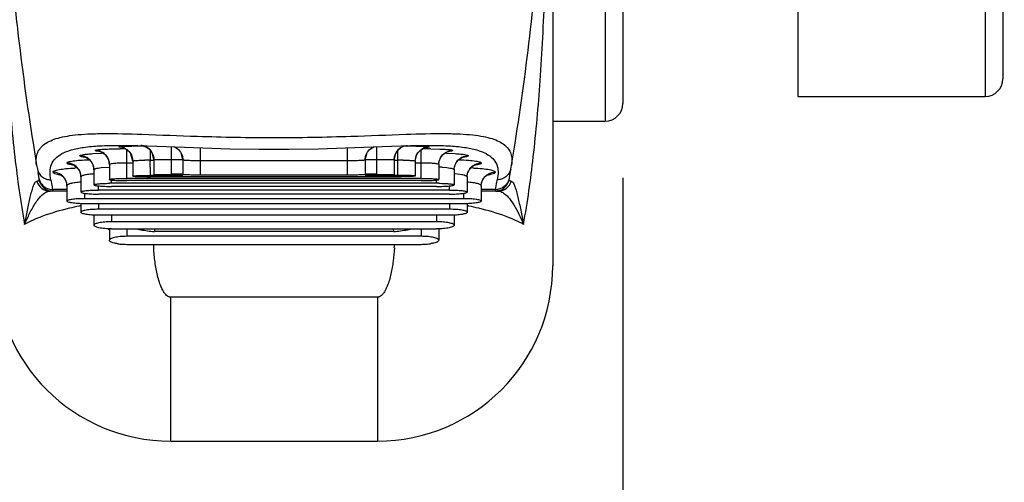
# Model space of a CAD drawing. Units: inches. Extents: x 0 to 16.5, y 0 to 11.7.
# Drawn here: x 14.6 to 15.5, y 7.7 to 8.1 of the extents above; entities that cross this region are included whole.
import ezdxf

# ---------------------------------------------------------------- set-up
doc = ezdxf.new("R2010")
doc.units = ezdxf.units.IN
doc.header["$LTSCALE"] = 0.909449
doc.header["$MEASUREMENT"] = 0
doc.layers.get('0').update_dxf_attribs({"linetype": 'CONTINUOUS'})
doc.styles.get("Standard").update_dxf_attribs({"font": 'txt', "width": 0.8})
doc.dimstyles.new('DIMSTYLE_3', dxfattribs={"dimtxt": 0.15625, "dimasz": 0.1875, "dimexe": 0.125, "dimexo": 0.0625, "dimgap": 0.078125, "dimtad": 0, "dimtih": 1, "dimtoh": 1, "dimdec": 1, "dimlfac": 0.666667, "dimzin": 4, "dimdsep": 46, "dimtxsty": 'STANDARD', "dimblk": 'CLOSED', "dimblk1": 'CLOSED', "dimblk2": 'CLOSED', "dimcen": 0.09, "dimadec": 1, "dimazin": 1, "dimtfac": 1, "dimtofl": 0, "dimtmove": 0, "dimatfit": 3, "dimldrblk": 'CLOSED', "dimfxl": 1, "dimtolj": 1, "dimtzin": 4, "dimarcsym": 0})

# ---------------------------------------------------------------- blocks, each defined once
blk = doc.blocks.new('_CLOSED')
at = {"color": 0, "linetype": 'BYBLOCK'}
for p, q in [((0, 0), (-1, 0.1667)), ((-1, 0.1667), (-1, -0.1667)), ((-1, -0.1667), (0, 0)), ((-1, 0), (0, 0))]:
    blk.add_line(p, q, dxfattribs=at)
blk = doc.blocks.new('*D12')
at = {"color": 2, "linetype": 'CONTINUOUS'}
for p, q in [((14.2361, 8.00567), (14.2361, 7.17592)), ((15.14384, 7.98487), (15.14384, 7.17592)), ((14.2361, 7.30092), (13.7361, 7.30092)), ((15.14384, 7.30092), (15.64384, 7.30092))]:
    blk.add_line(p, q, dxfattribs=at)
at = {"color": 2, "linetype": 'CONTINUOUS', "xscale": 0.1875, "yscale": 0.1875, "zscale": 0.1875}
blk.add_blockref('_CLOSED', (14.2361, 7.30092), dxfattribs=at)
at = {"color": 2, "linetype": 'CONTINUOUS', "xscale": 0.1875, "yscale": 0.1875, "zscale": 0.1875, "rotation": 180}
blk.add_blockref('_CLOSED', (15.14384, 7.30092), dxfattribs=at)
at = {"color": 2, "linetype": 'CONTINUOUS', "insert": (14.68997, 7.37905), "char_height": 0.15625, "width": 0.5, "attachment_point": 2, "line_spacing_factor": 0.9}
blk.add_mtext('15.4', dxfattribs=at)

msp = doc.modelspace()

# ---------------------------------------------------------------- linework, layer by layer
at = {"color": 7, "linetype": 'CONTINUOUS'}
for p, q in [((15.08478, 9.17531), (15.08478, 7.9105)), ((15.12907, 8.50505), (15.12907, 8.03261)), ((15.14384, 8.49029), (15.14384, 8.04737)), ((15.29147, 8.48425), (15.29147, 8.05341)), ((15.44921, 8.48425), (15.44921, 8.05341)), ((15.46397, 8.46949), (15.46397, 8.06817)), ((15.29147, 8.05341), (15.44921, 8.05341)), ((15.08478, 8.03261), (15.12907, 8.03261)), ((14.64696, 8.01414), (14.64991, 7.99548)), ((15.05016, 7.99548), (15.05309, 8.01397)), ((14.69746, 8.00515), (14.70483, 8.00545)), ((14.71103, 8.00909), (14.72039, 8.0093)), ((14.71923, 8.01073), (14.72054, 8.01101)), ((14.71937, 8.01063), (14.71923, 8.01073)), ((14.71969, 8.01055), (14.71937, 8.01063)), ((14.72184, 8.01029), (14.71969, 8.01055)), ((14.72002, 8.01215), (14.72039, 8.01215)), ((14.72038, 8.01215), (14.73517, 8.01194)), ((14.72054, 8.01101), (14.72433, 8.01124)), ((14.7232, 8.01), (14.72549, 8.00891)), ((14.72433, 8.01124), (14.73022, 8.0114)), ((14.72549, 8.00891), (14.72789, 8.00694)), ((14.72602, 7.98428), (14.72602, 8.00848)), ((14.73517, 8.01194), (14.75129, 8.01144)), ((14.74497, 8.00891), (14.74632, 8.00743)), ((14.7458, 7.99972), (14.7458, 8.008)), ((14.74876, 8.00025), (14.7472, 8.00611)), ((14.75129, 8.01144), (14.79015, 8.00994)), ((14.76352, 7.98773), (14.76352, 8.01096)), ((14.77326, 8), (14.77188, 8.00556)), ((14.78803, 7.98708), (14.78803, 8.01002)), ((14.91014, 8.00995), (14.94891, 8.01144)), ((14.91204, 7.98708), (14.91204, 8.01002)), ((14.92681, 8), (14.92844, 8.00599)), ((14.93655, 7.98773), (14.93655, 8.01096)), ((14.94891, 8.01144), (14.965, 8.01195)), ((14.95132, 8.00025), (14.95261, 8.00562)), ((14.95427, 7.98679), (14.95427, 8.00798)), ((14.95497, 8.00879), (14.95665, 8.01013)), ((14.9601, 8.01166), (14.96085, 8.01182)), ((14.965, 8.01195), (14.97969, 8.01215)), ((14.96986, 8.0114), (14.97574, 8.01124)), ((14.9699, 8.00336), (14.97142, 8.00604)), ((14.97142, 8.00604), (14.97344, 8.00811)), ((14.97405, 7.98428), (14.97405, 8.0085)), ((14.97574, 8.01124), (14.97953, 8.01101)), ((14.97734, 8.01015), (14.97799, 8.01032)), ((14.97953, 8.01042), (14.97818, 8.01029)), ((14.97953, 8.01101), (14.98, 8.01096)), ((14.98084, 8.01073), (14.97953, 8.01042)), ((14.97969, 8.01215), (14.98005, 8.01215)), ((14.98, 8.01096), (14.98084, 8.01073)), ((14.98224, 8.00926), (14.98964, 8.00907)), ((14.99523, 8.00545), (15.00261, 8.00515)), ((14.72602, 7.99753), (14.73104, 7.99753)), ((14.73104, 7.99893), (14.72948, 8.0048)), ((14.73089, 8.00083), (14.73104, 7.99893)), ((14.73104, 7.99893), (14.73104, 7.98631)), ((14.74579, 7.99972), (14.74876, 7.99972)), ((14.7458, 7.98764), (14.74579, 7.99972)), ((14.74869, 8.00153), (14.74876, 8.00025)), ((14.74876, 8.00025), (14.76351, 8.00033)), ((14.74876, 8.00025), (14.74876, 7.98764)), ((14.76351, 8.00033), (14.77326, 8.00033)), ((14.77324, 8.00079), (14.77326, 8)), ((14.77326, 8), (14.77326, 7.98739)), ((14.78802, 7.99938), (14.91204, 7.99938)), ((14.92681, 8.00033), (14.93655, 8.00033)), ((14.92681, 8), (14.92681, 7.98739)), ((14.93655, 8.00033), (14.95132, 8.00025)), ((14.95132, 8.00025), (14.95132, 7.98764)), ((14.95132, 7.99972), (14.95427, 7.99972)), ((14.96903, 7.99893), (14.97037, 8.00439)), ((14.96903, 7.99893), (14.96903, 7.98631)), ((14.96903, 7.99753), (14.97405, 7.99753)), ((14.64991, 7.99547), (14.65062, 7.99196)), ((14.65062, 7.99196), (14.65062, 7.99196)), ((14.65062, 7.99196), (14.65089, 7.9908)), ((14.65089, 7.9908), (14.65121, 7.98922)), ((14.65121, 7.98921), (14.65121, 7.98922)), ((14.65201, 7.98401), (14.65121, 7.98921)), ((14.69826, 7.99157), (14.69826, 7.97891)), ((14.70438, 7.99338), (14.71129, 7.99376)), ((14.71126, 7.99604), (14.71126, 7.9834)), ((14.98882, 7.99604), (14.98882, 7.9834)), ((14.99159, 7.99367), (14.99569, 7.99338)), ((15.00181, 7.99157), (15.00181, 7.97891)), ((15.04887, 7.98926), (15.04886, 7.9892)), ((15.04945, 7.99197), (15.05016, 7.99547)), ((15.04945, 7.99198), (15.04945, 7.99197)), ((14.65218, 7.98279), (14.65201, 7.98401)), ((14.68734, 7.98551), (14.68734, 7.97281)), ((14.71303, 7.98018), (14.71303, 7.9834)), ((14.97405, 7.98428), (14.72602, 7.98428)), ((14.97405, 7.98243), (14.72602, 7.98243)), ((14.7458, 7.98679), (14.7458, 7.98764)), ((14.77326, 7.98679), (14.7458, 7.98679)), ((14.95427, 7.98573), (14.7458, 7.98573)), ((14.74876, 7.98764), (14.76352, 7.98773)), ((14.77326, 7.98773), (14.76352, 7.98773)), ((14.91204, 7.98708), (14.78803, 7.98708)), ((14.93655, 7.98773), (14.92681, 7.98773)), ((14.95427, 7.98679), (14.92681, 7.98679)), ((14.93655, 7.98773), (14.95132, 7.98764)), ((14.98704, 7.98018), (14.98704, 7.9834)), ((15.00251, 7.9883), (15.00661, 7.9879)), ((15.01273, 7.98551), (15.01273, 7.97281)), ((14.67553, 7.9749), (14.66355, 7.9749)), ((14.66364, 7.9743), (14.66355, 7.9749)), ((14.67553, 7.97356), (14.66373, 7.97356)), ((14.67553, 7.97785), (14.67553, 7.96511)), ((14.7021, 7.97449), (14.7021, 7.97801)), ((14.99797, 7.97449), (14.7021, 7.97449)), ((14.98704, 7.98018), (14.71303, 7.98018)), ((14.98704, 7.97753), (14.71303, 7.97753)), ((14.99797, 7.97449), (14.99797, 7.97802)), ((15.02454, 7.97785), (15.02454, 7.96511)), ((15.03652, 7.9749), (15.02454, 7.9749)), ((15.03634, 7.97356), (15.02454, 7.97356)), ((15.03652, 7.9749), (15.03638, 7.97398)), ((15.03719, 7.97356), (15.03871, 7.97356)), ((15.03871, 7.97356), (15.04109, 7.97312)), ((14.69029, 7.97182), (14.69029, 7.96719)), ((15.00978, 7.96719), (14.69029, 7.96719)), ((14.99797, 7.97104), (14.7021, 7.97104)), ((15.00978, 7.97182), (15.00978, 7.96719)), ((14.68734, 7.96293), (14.68734, 7.95578)), ((15.00978, 7.96293), (14.69029, 7.96293)), ((14.7021, 7.96293), (14.7021, 7.95826)), ((14.99797, 7.95826), (14.7021, 7.95826)), ((14.99797, 7.96293), (14.99797, 7.95826)), ((15.01273, 7.96293), (15.01273, 7.95578)), ((14.69826, 7.95332), (14.69826, 7.9448)), ((14.99797, 7.95319), (14.7021, 7.95319)), ((14.71303, 7.95319), (14.71303, 7.9477)), ((14.98704, 7.9477), (14.71303, 7.9477)), ((14.98704, 7.95319), (14.98704, 7.9477)), ((15.00181, 7.95332), (15.00181, 7.9448)), ((14.71126, 7.94204), (14.71126, 7.93214)), ((14.71303, 7.94179), (14.98704, 7.94179)), ((14.72602, 7.94179), (14.72602, 7.93547)), ((14.74928, 7.94183), (14.74917, 7.93945)), ((14.95091, 7.93945), (14.74917, 7.93945)), ((14.95091, 7.93945), (14.95079, 7.94183)), ((14.97405, 7.94179), (14.97405, 7.93547)), ((14.98882, 7.94204), (14.98882, 7.93214)), ((14.97405, 7.93547), (14.72602, 7.93547)), ((14.72602, 7.92872), (14.97405, 7.92872)), ((14.93714, 7.88422), (14.76293, 7.88426)), ((14.76293, 7.76286), (14.76293, 7.88424)), ((14.93714, 7.88424), (14.93714, 7.76286)), ((14.76293, 7.76286), (14.93714, 7.76286))]:
    msp.add_line(p, q, dxfattribs=at)
for points in [[(14.70334, 8.00704), (14.70311, 8.00708), (14.70353, 8.00697), (14.70527, 8.00622), (14.70765, 8.00448)], [(14.72217, 8.01032), (14.7219, 8.01035), (14.72197, 8.01034), (14.7232, 8.01)], [(14.72789, 8.00694), (14.72979, 8.00421), (14.73089, 8.00083)], [(14.73923, 8.01182), (14.74024, 8.01159), (14.74183, 8.011), (14.74344, 8.01011), (14.74497, 8.00891)], [(14.74632, 8.00743), (14.74743, 8.00569), (14.74824, 8.00371), (14.74869, 8.00153)], [(14.76596, 8.01086), (14.76749, 8.01015), (14.76953, 8.00862), (14.77131, 8.00651)], [(14.77131, 8.00651), (14.77261, 8.00386), (14.77324, 8.00079)], [(14.79015, 8.00994), (14.81287, 8.00925), (14.83748, 8.00884), (14.8629, 8.00884), (14.88746, 8.00926), (14.91014, 8.00995)], [(14.92746, 8.00387), (14.92877, 8.00652), (14.93056, 8.00863)], [(14.93056, 8.00863), (14.93261, 8.01016), (14.93412, 8.01086)], [(14.9523, 8.00497), (14.95348, 8.00707), (14.95497, 8.00879)], [(14.95665, 8.01013), (14.95842, 8.01108), (14.9601, 8.01166)], [(14.97344, 8.00811), (14.97559, 8.00947), (14.97734, 8.01015)], [(14.99297, 8.00497), (14.99539, 8.00651), (14.99678, 8.00703), (14.99698, 8.00709)], [(14.69104, 8.00217), (14.69102, 8.00217), (14.69189, 8.00183), (14.69394, 8.00057), (14.69627, 7.99807), (14.69789, 7.99451), (14.69826, 7.99157)], [(14.70765, 8.00448), (14.70973, 8.00181), (14.71103, 7.99833), (14.71126, 7.99604)], [(14.92681, 8), (14.92683, 8.0008), (14.92746, 8.00387)], [(14.95132, 8.00025), (14.95154, 8.00256), (14.9523, 8.00497)], [(14.96903, 7.99893), (14.9691, 8.00016), (14.9699, 8.00336)], [(14.98882, 7.99604), (14.98914, 7.99877), (14.99065, 8.00233), (14.99297, 8.00497)], [(15.00181, 7.99157), (15.00211, 7.99419), (15.00357, 7.99771), (15.00575, 8.00025), (15.00791, 8.0017), (15.00876, 8.00207)], [(14.68091, 7.99563), (14.68086, 7.99564), (14.68181, 7.9952), (14.68371, 7.99383), (14.68571, 7.99138), (14.68708, 7.98795), (14.68734, 7.98551)], [(15.01273, 7.98551), (15.0131, 7.9884), (15.0147, 7.99191), (15.01686, 7.99426), (15.01868, 7.99542), (15.01917, 7.99563)], [(15.04887, 7.98926), (15.04919, 7.99087), (15.04945, 7.99197)], [(14.67012, 7.98737), (14.66976, 7.98747), (14.67015, 7.98729), (14.67172, 7.98623), (14.67371, 7.98397), (14.67519, 7.98057), (14.67553, 7.97785)], [(15.02454, 7.97785), (15.02485, 7.98046), (15.02628, 7.98384), (15.02825, 7.98614), (15.02985, 7.98725), (15.0303, 7.98746)]]:
    msp.add_lwpolyline(points, dxfattribs=at)
for centre, radius, start, end in [((15.44921, 8.06817), 0.01476, 270, 360), ((15.12907, 8.04737), 0.01476, 270, 360), ((14.71231, 7.70879), 0.29675, 91.17151, 91.44432), ((14.69958, 7.99619), 0.01159, 57.925, 62.11186), ((14.71923, 7.99931), 0.01143, 86.3014, 89.99004), ((14.71919, 7.99881), 0.01193, 61.81371, 86.25755), ((14.72583, 7.51407), 0.49526, 90.42608, 90.62976), ((14.726, 7.49129), 0.51804, 90.15216, 90.42616), ((14.71937, 7.99911), 0.01158, 59.27359, 61.74609), ((14.74236, 7.35622), 0.6553, 90.36548, 91.06124), ((14.74523, 7.03711), 0.97441, 90.28352, 90.4145), ((14.73703, 8.00034), 0.01169, 60.12987, 64.44219), ((14.96307, 8.00031), 0.01173, 112.93233, 153.088), ((14.95491, 7.05173), 0.95979, 89.549, 89.71358), ((14.95697, 7.29527), 0.71624, 88.96906, 89.56058), ((14.9807, 7.99912), 0.01157, 118.61271, 121.41734), ((14.98089, 7.99882), 0.01192, 93.73519, 118.53469), ((14.97407, 7.49286), 0.51647, 89.55995, 89.85709), ((14.97435, 7.52731), 0.48202, 89.06129, 89.56186), ((14.98085, 7.99931), 0.01143, 90.00996, 93.69455), ((14.98774, 7.70825), 0.29729, 88.55663, 88.83149), ((15.00049, 7.99618), 0.0116, 117.70807, 122.84851), ((14.68656, 7.99163), 0.01167, 56.43743, 64.51152), ((14.70126, 7.78371), 0.21645, 91.81714, 91.94361), ((14.68663, 7.99165), 0.0116, 26.35383, 29.97114), ((14.71944, 7.99907), 0.01155, 29.70052, 31.85245), ((14.74569, 7.68206), 0.31765, 89.98118, 90.8016), ((14.9543, 7.67021), 0.32951, 89.2136, 90.00519), ((15.00045, 7.99614), 0.0116, 150.07596, 152.80005), ((15.01341, 7.99167), 0.01156, 150.02533, 152.49688), ((14.99878, 7.78303), 0.21714, 88.0583, 88.20027), ((15.01351, 7.99163), 0.01166, 115.68847, 123.64481), ((14.68973, 7.81446), 0.17874, 91.75091, 92.43802), ((14.98724, 7.89685), 0.09692, 87.42646, 89.05441), ((15.02433, 7.98558), 0.01157, 149.96144, 153.75247), ((15.01034, 7.81448), 0.17872, 87.56459, 88.23921), ((15.13602, 7.97333), 0.08859, 169.68215, 171.23028), ((14.66137, 7.98534), 0.01178, 196.70808, 269.96259), ((14.66399, 7.97792), 0.0115, 26.55183, 30.12593), ((14.99836, 7.91989), 0.06853, 86.52742, 87.09294), ((15.03606, 7.97793), 0.01149, 149.87253, 152.94648), ((15.03633, 7.98541), 0.01185, 270.01627, 347.25356), ((15.0387, 7.98534), 0.01178, 270.03084, 343.28874), ((14.98986, 7.99145), 0.05868, 351.51824, 352.71476), ((15.15324, 7.97068), 0.10602, 171.23524, 172.77838), ((14.66351, 7.9868), 0.0119, 261.29697, 270.18793), ((14.71215, 7.98229), 0.04916, 189.34707, 190.23032), ((14.71303, 7.80461), 0.17557, 90.0002, 90.57018), ((14.98704, 7.80463), 0.17555, 89.42976, 89.99979), ((14.98682, 7.98246), 0.05028, 349.79487, 350.28065), ((15.03656, 7.9868), 0.0119, 269.8132, 278.7159), ((14.7372, 7.70846), 0.25767, 101.48334, 103.38122), ((14.74084, 7.69079), 0.27571, 101.25109, 101.49353), ((14.95968, 7.69301), 0.27345, 78.50753, 78.75199), ((14.96396, 7.7135), 0.25251, 76.59619, 78.53275), ((14.7312, 7.96315), 0.02985, 226.33199, 227.92955), ((14.76307, 8.0837), 0.14492, 258.49849, 259.41736), ((14.76302, 8.08342), 0.14464, 259.41749, 259.91858), ((14.76299, 8.08324), 0.14445, 259.91824, 264.50942), ((14.93708, 8.08325), 0.14446, 275.49153, 280.08743), ((14.93705, 8.08344), 0.14466, 280.087, 280.58293), ((14.937, 8.08371), 0.14493, 280.58305, 281.50239), ((14.81284, 7.932), 0.13867, 357.44508, 358.63986), ((14.76293, 7.91049), 0.14764, 180, 270), ((14.93714, 7.91049), 0.14764, 270, 360)]:
    msp.add_arc(centre, radius, start, end, dxfattribs=at)
for points, knots in [([(14.61968, 8.22209), (14.62025, 8.19447), (14.62156, 8.14259), (14.62527, 8.06931), (14.63083, 8.00466), (14.63644, 7.9644), (14.63986, 7.94557)], [0, 0, 0, 0, 0.298643, 0.560931, 0.793133, 1, 1, 1, 1]), ([(15.06021, 7.94557), (15.06364, 7.9644), (15.06924, 8.00466), (15.0748, 8.06931), (15.07852, 8.14259), (15.07982, 8.19446), (15.08039, 8.22209)], [0, 0, 0, 0, 0.20686, 0.439037, 0.701326, 1, 1, 1, 1]), ([(14.62396, 8.20978), (14.62542, 8.193), (14.62843, 8.15979), (14.63539, 8.09448), (14.6419, 8.04606), (14.64696, 8.01413)], [0, 0, 0, 0, 0.256374, 0.507762, 1, 1, 1, 1]), ([(15.05309, 8.01401), (15.05815, 8.04595), (15.06694, 8.1111), (15.0732, 8.17652), (15.07611, 8.20978)], [0, 0, 0, 0, 0.492097, 1, 1, 1, 1]), ([(14.64991, 7.99548), (14.64965, 7.99715), (14.64943, 8.0004), (14.65029, 8.0051), (14.65244, 8.00926), (14.65589, 8.01281), (14.66061, 8.01572), (14.66664, 8.01806), (14.6741, 8.01985), (14.68313, 8.02112), (14.69392, 8.02189), (14.71266, 8.02231), (14.74339, 8.02143), (14.79138, 8.01942), (14.85004, 8.01836), (14.90869, 8.01942), (14.95668, 8.02143), (14.98741, 8.02231), (15.00615, 8.02189), (15.01694, 8.02112), (15.02597, 8.01985), (15.03343, 8.01806), (15.03946, 8.01572), (15.04418, 8.01281), (15.04763, 8.00926), (15.04978, 8.0051), (15.05065, 8.0004), (15.05043, 7.99715), (15.05016, 7.99548)], [0, 0, 0, 0, 0.01179, 0.022525, 0.032972, 0.044045, 0.056616, 0.071417, 0.089052, 0.110064, 0.135016, 0.164552, 0.240907, 0.349576, 0.499999, 0.650422, 0.759091, 0.835447, 0.864982, 0.889935, 0.910947, 0.928582, 0.943383, 0.955954, 0.967027, 0.977474, 0.988209, 1, 1, 1, 1]), ([(14.66209, 7.98312), (14.66154, 7.98538), (14.6609, 7.98975), (14.66207, 7.99616), (14.66568, 8.00156), (14.67161, 8.0057), (14.67979, 8.00874), (14.69052, 8.01081), (14.70421, 8.01198), (14.71437, 8.01215), (14.72003, 8.01215)], [0, 0, 0, 0, 0.092259, 0.173049, 0.252673, 0.343258, 0.455269, 0.596906, 0.775635, 1, 1, 1, 1]), ([(14.69945, 8.00783), (14.69945, 8.00792), (14.69977, 8.00811), (14.70032, 8.00825), (14.70131, 8.00843), (14.70262, 8.00859), (14.70429, 8.00874), (14.70713, 8.00893), (14.70942, 8.00903), (14.71103, 8.00909)], [0, 0, 0, 0, 0.023706, 0.075862, 0.15913, 0.27302, 0.416182, 0.586716, 1, 1, 1, 1]), ([(14.70347, 8.0069), (14.70289, 8.00696), (14.7019, 8.00708), (14.70059, 8.00732), (14.69989, 8.0075), (14.69945, 8.00771), (14.69945, 8.00783)], [0, 0, 0, 0, 0.418036, 0.724953, 0.916692, 1, 1, 1, 1]), ([(14.98005, 8.01215), (14.9857, 8.01215), (14.99586, 8.01198), (15.00955, 8.01081), (15.02028, 8.00874), (15.02846, 8.0057), (15.03439, 8.00156), (15.038, 7.99617), (15.03917, 7.98976), (15.03853, 7.98539), (15.03798, 7.98313)], [0, 0, 0, 0, 0.224362, 0.403095, 0.544739, 0.656758, 0.747353, 0.826979, 0.907756, 1, 1, 1, 1]), ([(14.98964, 8.00907), (14.99117, 8.00901), (14.99335, 8.00891), (14.99604, 8.00872), (14.99762, 8.00857), (14.99887, 8.00841), (14.9998, 8.00823), (15.00033, 8.0081), (15.00063, 8.00791), (15.00063, 8.00783)], [0, 0, 0, 0, 0.413971, 0.584415, 0.727266, 0.840898, 0.923925, 0.976023, 1, 1, 1, 1]), ([(15.00063, 8.00783), (15.00063, 8.00771), (15.00019, 8.0075), (14.99949, 8.00732), (14.99821, 8.00709), (14.99723, 8.00697), (14.99666, 8.00691)], [0, 0, 0, 0, 0.08344, 0.275148, 0.58199, 1, 1, 1, 1]), ([(14.67553, 7.99724), (14.67553, 7.99743), (14.67583, 7.99773), (14.6763, 7.99798), (14.67717, 7.99832), (14.67863, 7.99868), (14.67992, 7.9989), (14.68066, 7.99902)], [0, 0, 0, 0, 0.104725, 0.189435, 0.299663, 0.598807, 1, 1, 1, 1]), ([(14.68164, 7.99519), (14.68076, 7.99533), (14.67923, 7.99559), (14.67749, 7.99601), (14.67646, 7.9964), (14.6759, 7.99669), (14.67553, 7.99702), (14.67553, 7.99724)], [0, 0, 0, 0, 0.402313, 0.703336, 0.814221, 0.898922, 1, 1, 1, 1]), ([(14.68227, 7.99514), (14.68178, 7.99548), (14.67972, 7.99668), (14.6773, 7.99724), (14.67553, 7.99724)], [0, 0, 0, 0, 0.251573, 1, 1, 1, 1]), ([(14.68066, 7.99902), (14.6826, 7.99931), (14.68702, 7.99973), (14.69145, 7.99996), (14.69392, 8.00004)], [0, 0, 0, 0, 0.443199, 1, 1, 1, 1]), ([(14.68645, 8.00333), (14.68645, 8.00344), (14.68671, 8.0037), (14.68768, 8.00407), (14.68979, 8.00449), (14.69321, 8.00487), (14.69592, 8.00507), (14.69746, 8.00515)], [0, 0, 0, 0, 0.029435, 0.083604, 0.280183, 0.590635, 1, 1, 1, 1]), ([(14.69182, 8.00184), (14.69105, 8.00194), (14.68972, 8.00212), (14.688, 8.0025), (14.687, 8.00279), (14.68645, 8.00316), (14.68645, 8.00333)], [0, 0, 0, 0, 0.410411, 0.714908, 0.90846, 1, 1, 1, 1]), ([(14.71126, 7.99604), (14.71126, 7.99757), (14.71083, 7.99964), (14.70993, 8.00148), (14.70967, 8.00193)], [0, 0, 0, 0, 0.748118, 1, 1, 1, 1]), ([(14.71126, 7.99604), (14.71126, 7.99618), (14.7117, 7.99648), (14.71251, 7.99669), (14.71389, 7.99695), (14.71569, 7.99715), (14.7179, 7.99732), (14.72139, 7.99749), (14.72413, 7.99753), (14.72602, 7.99753)], [0, 0, 0, 0, 0.028194, 0.08714, 0.179287, 0.302215, 0.451691, 0.622215, 1, 1, 1, 1]), ([(14.73104, 7.99893), (14.73104, 7.99901), (14.73136, 7.99913), (14.73185, 7.99923), (14.73276, 7.99935), (14.73395, 7.99944), (14.73545, 7.99953), (14.73791, 7.99963), (14.73987, 7.99967), (14.74124, 7.99969)], [0, 0, 0, 0, 0.022538, 0.076584, 0.163502, 0.281531, 0.428092, 0.599502, 1, 1, 1, 1]), ([(14.77326, 8), (14.77326, 7.99997), (14.7734, 7.99994), (14.77358, 7.99989), (14.77395, 7.99985), (14.77443, 7.99979), (14.77505, 7.99974), (14.77611, 7.99967), (14.77772, 7.99958), (14.77992, 7.9995), (14.78244, 7.99943), (14.78517, 7.99939), (14.78706, 7.99938), (14.78802, 7.99938)], [0, 0, 0, 0, 0.005773, 0.020525, 0.044534, 0.077697, 0.119691, 0.170101, 0.294317, 0.445514, 0.618009, 0.805433, 1, 1, 1, 1]), ([(14.91204, 7.99938), (14.913, 7.99938), (14.91489, 7.99939), (14.91762, 7.99943), (14.92014, 7.9995), (14.92235, 7.99958), (14.92396, 7.99967), (14.92502, 7.99974), (14.92564, 7.99979), (14.92612, 7.99985), (14.92649, 7.99989), (14.92667, 7.99994), (14.92681, 7.99997), (14.92681, 8)], [0, 0, 0, 0, 0.194526, 0.381936, 0.554434, 0.705644, 0.829875, 0.880294, 0.922295, 0.955461, 0.97947, 0.994222, 1, 1, 1, 1]), ([(14.95882, 7.99969), (14.96019, 7.99967), (14.96216, 7.99963), (14.96462, 7.99953), (14.96612, 7.99944), (14.96731, 7.99935), (14.96822, 7.99923), (14.96871, 7.99913), (14.96903, 7.99901), (14.96903, 7.99893)], [0, 0, 0, 0, 0.400468, 0.571879, 0.718447, 0.836487, 0.92341, 0.977454, 1, 1, 1, 1]), ([(14.97405, 7.99753), (14.97594, 7.99753), (14.97868, 7.99749), (14.98216, 7.99732), (14.98438, 7.99715), (14.98618, 7.99695), (14.98756, 7.99669), (14.98837, 7.99648), (14.98882, 7.99618), (14.98882, 7.99604)], [0, 0, 0, 0, 0.377543, 0.548024, 0.697504, 0.820548, 0.912778, 0.971785, 1, 1, 1, 1]), ([(15.00261, 8.00515), (15.00416, 8.00507), (15.00687, 8.00487), (15.01029, 8.00449), (15.0124, 8.00407), (15.01336, 8.0037), (15.01362, 8.00344), (15.01362, 8.00333)], [0, 0, 0, 0, 0.409377, 0.719812, 0.916375, 0.970554, 1, 1, 1, 1]), ([(15.00614, 8.00004), (15.00875, 7.99996), (15.01338, 7.99972), (15.018, 7.99925), (15.02, 7.99892)], [0, 0, 0, 0, 0.56277, 1, 1, 1, 1]), ([(15.01362, 8.00333), (15.01362, 8.00316), (15.01307, 8.00279), (15.01208, 8.0025), (15.01037, 8.00213), (15.00904, 8.00194), (15.00828, 8.00184)], [0, 0, 0, 0, 0.091576, 0.285128, 0.589606, 1, 1, 1, 1]), ([(15.01772, 7.99509), (15.01822, 7.99544), (15.02029, 7.99666), (15.02274, 7.99724), (15.02454, 7.99724)], [0, 0, 0, 0, 0.251572, 1, 1, 1, 1]), ([(15.02454, 7.99724), (15.02454, 7.99702), (15.02418, 7.99669), (15.02363, 7.99641), (15.02261, 7.99602), (15.02089, 7.9956), (15.01938, 7.99534), (15.01852, 7.99521)], [0, 0, 0, 0, 0.101364, 0.186094, 0.296951, 0.597834, 1, 1, 1, 1]), ([(15.02, 7.99892), (15.02114, 7.99874), (15.02263, 7.99844), (15.02415, 7.99785), (15.02454, 7.99742), (15.02454, 7.99724)], [0, 0, 0, 0, 0.696979, 0.891829, 1, 1, 1, 1]), ([(14.65062, 7.99196), (14.65094, 7.99071), (14.65198, 7.98829), (14.65467, 7.98539), (14.65817, 7.98353), (14.66079, 7.98311), (14.66209, 7.98312)], [0, 0, 0, 0, 0.248887, 0.49823, 0.748893, 1, 1, 1, 1]), ([(14.66372, 7.98954), (14.66372, 7.98977), (14.66399, 7.99013), (14.66449, 7.99046), (14.66535, 7.99088), (14.66682, 7.99133), (14.66812, 7.99161), (14.66886, 7.99175)], [0, 0, 0, 0, 0.117746, 0.204715, 0.315, 0.609101, 1, 1, 1, 1]), ([(14.67045, 7.98692), (14.66948, 7.98708), (14.6678, 7.98742), (14.66588, 7.98796), (14.66474, 7.98846), (14.6641, 7.98884), (14.66372, 7.98927), (14.66372, 7.98954)], [0, 0, 0, 0, 0.394452, 0.692069, 0.803158, 0.889551, 1, 1, 1, 1]), ([(14.67085, 7.98717), (14.67034, 7.98755), (14.6682, 7.9889), (14.66561, 7.98954), (14.66372, 7.98954)], [0, 0, 0, 0, 0.251437, 1, 1, 1, 1]), ([(14.66886, 7.99175), (14.6708, 7.99211), (14.67522, 7.99265), (14.67965, 7.99293), (14.68212, 7.99303)], [0, 0, 0, 0, 0.443678, 1, 1, 1, 1]), ([(14.68734, 7.98551), (14.68734, 7.98703), (14.68692, 7.9891), (14.68601, 7.99093), (14.68576, 7.99137)], [0, 0, 0, 0, 0.747979, 1, 1, 1, 1]), ([(14.69826, 7.99157), (14.69826, 7.99179), (14.69864, 7.99213), (14.69922, 7.9924), (14.70027, 7.99275), (14.702, 7.9931), (14.70352, 7.99329), (14.70438, 7.99338)], [0, 0, 0, 0, 0.103518, 0.189826, 0.302459, 0.604901, 1, 1, 1, 1]), ([(14.99569, 7.99338), (14.99655, 7.99329), (14.99807, 7.9931), (14.9998, 7.99275), (15.00085, 7.9924), (15.00143, 7.99213), (15.00181, 7.99179), (15.00181, 7.99157)], [0, 0, 0, 0, 0.395103, 0.697556, 0.810189, 0.896482, 1, 1, 1, 1]), ([(15.00181, 7.99157), (15.00181, 7.99297), (15.00217, 7.99487), (15.00293, 7.99659), (15.00315, 7.99701)], [0, 0, 0, 0, 0.748074, 1, 1, 1, 1]), ([(15.01794, 7.99304), (15.02047, 7.99293), (15.02501, 7.99263), (15.02953, 7.99207), (15.03149, 7.99169)], [0, 0, 0, 0, 0.559108, 1, 1, 1, 1]), ([(15.02923, 7.98717), (15.02974, 7.98755), (15.03188, 7.9889), (15.03446, 7.98954), (15.03635, 7.98954)], [0, 0, 0, 0, 0.251437, 1, 1, 1, 1]), ([(15.03635, 7.98954), (15.03635, 7.98927), (15.03597, 7.98884), (15.03533, 7.98846), (15.03419, 7.98796), (15.03227, 7.98742), (15.03059, 7.98708), (15.02962, 7.98692)], [0, 0, 0, 0, 0.110391, 0.196785, 0.307887, 0.605531, 1, 1, 1, 1]), ([(15.03149, 7.99169), (15.0322, 7.99156), (15.03342, 7.99129), (15.03496, 7.99077), (15.03597, 7.99029), (15.03635, 7.98976), (15.03635, 7.98954)], [0, 0, 0, 0, 0.389909, 0.683355, 0.880345, 1, 1, 1, 1]), ([(15.04944, 7.99197), (15.04913, 7.99072), (15.04809, 7.9883), (15.0454, 7.9854), (15.0419, 7.98354), (15.03928, 7.98312), (15.03798, 7.98313)], [0, 0, 0, 0, 0.248887, 0.49823, 0.748893, 1, 1, 1, 1]), ([(14.63986, 7.94557), (14.64028, 7.94756), (14.64103, 7.9515), (14.6422, 7.95733), (14.64336, 7.96294), (14.64453, 7.96823), (14.64573, 7.97303), (14.64696, 7.9771), (14.64811, 7.9799), (14.64917, 7.98142), (14.64978, 7.98187), (14.65008, 7.98195)], [0, 0, 0, 0, 0.159315, 0.315399, 0.466238, 0.609172, 0.740392, 0.85435, 0.943244, 0.975664, 1, 1, 1, 1]), ([(14.65008, 7.98195), (14.65054, 7.98207), (14.65126, 7.98228), (14.65197, 7.9826), (14.65218, 7.98279)], [0, 0, 0, 0, 0.621635, 1, 1, 1, 1]), ([(14.65201, 7.98401), (14.65238, 7.98231), (14.65395, 7.97903), (14.6568, 7.97679), (14.65839, 7.97605)], [0, 0, 0, 0, 0.498331, 1, 1, 1, 1]), ([(14.65218, 7.98279), (14.65275, 7.98024), (14.65574, 7.97538), (14.66114, 7.97355), (14.66377, 7.97355)], [0, 0, 0, 0, 0.498791, 1, 1, 1, 1]), ([(14.66355, 7.9749), (14.66346, 7.97562), (14.6631, 7.97838), (14.66259, 7.98112), (14.66209, 7.98312)], [0, 0, 0, 0, 0.259827, 1, 1, 1, 1]), ([(14.67553, 7.97785), (14.67553, 7.97919), (14.6752, 7.98101), (14.67449, 7.98266), (14.67429, 7.98306)], [0, 0, 0, 0, 0.74794, 1, 1, 1, 1]), ([(14.67553, 7.97785), (14.67553, 7.97835), (14.67626, 7.97912), (14.67746, 7.97972), (14.67888, 7.98023), (14.68061, 7.98065), (14.68345, 7.98115), (14.68572, 7.98134), (14.6873, 7.98142)], [0, 0, 0, 0, 0.116961, 0.208571, 0.325279, 0.466094, 0.628175, 1, 1, 1, 1]), ([(14.68734, 7.98551), (14.68734, 7.98592), (14.68807, 7.98652), (14.68915, 7.98697), (14.69047, 7.98737), (14.69208, 7.9877), (14.69473, 7.9881), (14.69685, 7.98827), (14.69833, 7.98834)], [0, 0, 0, 0, 0.106139, 0.196048, 0.312708, 0.454806, 0.619342, 1, 1, 1, 1]), ([(14.71126, 7.9834), (14.71126, 7.98344), (14.71136, 7.98353), (14.71173, 7.98364), (14.71255, 7.98379), (14.71389, 7.98392), (14.71571, 7.98405), (14.71792, 7.98415), (14.7214, 7.98425), (14.72414, 7.98428), (14.72602, 7.98428)], [0, 0, 0, 0, 0.00772, 0.02321, 0.080731, 0.17309, 0.29681, 0.44746, 0.619445, 1, 1, 1, 1]), ([(14.71126, 7.9834), (14.71126, 7.98337), (14.71136, 7.98328), (14.71173, 7.98316), (14.71255, 7.983), (14.71389, 7.98285), (14.71571, 7.98271), (14.71792, 7.98259), (14.7214, 7.98246), (14.72413, 7.98243), (14.72602, 7.98243)], [0, 0, 0, 0, 0.007768, 0.023322, 0.08095, 0.173358, 0.297072, 0.447676, 0.619595, 1, 1, 1, 1]), ([(14.73104, 7.98631), (14.73104, 7.98634), (14.73117, 7.98638), (14.73136, 7.98642), (14.73173, 7.98647), (14.7322, 7.98651), (14.73283, 7.98656), (14.73389, 7.98661), (14.7355, 7.98667), (14.7377, 7.98672), (14.74023, 7.98676), (14.74296, 7.98679), (14.74485, 7.98679), (14.7458, 7.98679)], [0, 0, 0, 0, 0.005945, 0.020719, 0.044693, 0.07778, 0.119773, 0.17021, 0.294286, 0.445463, 0.618073, 0.805694, 1, 1, 1, 1]), ([(14.73104, 7.98631), (14.73104, 7.98628), (14.73117, 7.98624), (14.73136, 7.9862), (14.73172, 7.98615), (14.7322, 7.9861), (14.73282, 7.98605), (14.73389, 7.98598), (14.7355, 7.9859), (14.7377, 7.98583), (14.74023, 7.98578), (14.74296, 7.98574), (14.74485, 7.98573), (14.7458, 7.98573)], [0, 0, 0, 0, 0.005981, 0.020794, 0.044801, 0.077915, 0.119925, 0.170369, 0.294437, 0.445584, 0.618157, 0.805741, 1, 1, 1, 1]), ([(14.78803, 7.98708), (14.78707, 7.98708), (14.78519, 7.98709), (14.78245, 7.98711), (14.77993, 7.98714), (14.77772, 7.98718), (14.77612, 7.98722), (14.77505, 7.98726), (14.77443, 7.98728), (14.77395, 7.98731), (14.77358, 7.98733), (14.77341, 7.98737), (14.77326, 7.98737), (14.77326, 7.98739)], [0, 0, 0, 0, 0.194568, 0.382446, 0.555295, 0.706679, 0.830911, 0.881393, 0.923399, 0.956454, 0.980324, 0.994849, 1, 1, 1, 1]), ([(14.92681, 7.98739), (14.92681, 7.98737), (14.92666, 7.98737), (14.9265, 7.98733), (14.92612, 7.98731), (14.92564, 7.98728), (14.92502, 7.98726), (14.92396, 7.98722), (14.92235, 7.98718), (14.92014, 7.98714), (14.91762, 7.98711), (14.91489, 7.98709), (14.913, 7.98708), (14.91204, 7.98708)], [0, 0, 0, 0, 0.00515, 0.019673, 0.04354, 0.076593, 0.118597, 0.169075, 0.293299, 0.444682, 0.617537, 0.805427, 1, 1, 1, 1]), ([(14.96903, 7.98631), (14.96903, 7.98634), (14.9689, 7.98638), (14.96871, 7.98642), (14.96835, 7.98647), (14.96787, 7.98651), (14.96725, 7.98656), (14.96618, 7.98661), (14.96458, 7.98667), (14.96237, 7.98672), (14.95985, 7.98676), (14.95711, 7.98679), (14.95523, 7.98679), (14.95427, 7.98679)], [0, 0, 0, 0, 0.005944, 0.020716, 0.044687, 0.077773, 0.119763, 0.170195, 0.294265, 0.44544, 0.618057, 0.80569, 1, 1, 1, 1]), ([(14.96903, 7.98631), (14.96903, 7.98628), (14.9689, 7.98624), (14.96871, 7.9862), (14.96835, 7.98615), (14.96787, 7.9861), (14.96725, 7.98605), (14.96618, 7.98598), (14.96458, 7.9859), (14.96237, 7.98583), (14.95985, 7.98578), (14.95711, 7.98574), (14.95523, 7.98573), (14.95427, 7.98573)], [0, 0, 0, 0, 0.005982, 0.020797, 0.044807, 0.077923, 0.119935, 0.170383, 0.294458, 0.445607, 0.618173, 0.805745, 1, 1, 1, 1]), ([(14.97405, 7.98428), (14.97594, 7.98428), (14.97867, 7.98425), (14.98216, 7.98415), (14.98436, 7.98405), (14.98618, 7.98392), (14.98752, 7.98379), (14.98834, 7.98364), (14.98871, 7.98353), (14.98882, 7.98344), (14.98882, 7.9834)], [0, 0, 0, 0, 0.380572, 0.552563, 0.703211, 0.826924, 0.919277, 0.976793, 0.99228, 1, 1, 1, 1]), ([(14.97405, 7.98243), (14.97594, 7.98243), (14.97867, 7.98246), (14.98216, 7.98259), (14.98436, 7.98271), (14.98618, 7.98285), (14.98752, 7.983), (14.98834, 7.98316), (14.98871, 7.98328), (14.98882, 7.98337), (14.98882, 7.9834)], [0, 0, 0, 0, 0.380388, 0.552301, 0.702907, 0.826627, 0.919043, 0.976674, 0.992231, 1, 1, 1, 1]), ([(15.00661, 7.9879), (15.00747, 7.98778), (15.009, 7.98752), (15.01074, 7.98706), (15.01179, 7.98659), (15.0124, 7.98622), (15.01273, 7.98578), (15.01273, 7.98551)], [0, 0, 0, 0, 0.383384, 0.67928, 0.791591, 0.880331, 1, 1, 1, 1]), ([(15.01277, 7.98142), (15.01435, 7.98134), (15.01662, 7.98115), (15.01946, 7.98065), (15.02119, 7.98023), (15.02261, 7.97972), (15.02381, 7.97912), (15.02454, 7.97835), (15.02454, 7.97785)], [0, 0, 0, 0, 0.371827, 0.533913, 0.67473, 0.791441, 0.883048, 1, 1, 1, 1]), ([(15.02454, 7.97785), (15.02454, 7.97922), (15.02489, 7.98107), (15.02562, 7.98274), (15.02583, 7.98315)], [0, 0, 0, 0, 0.747929, 1, 1, 1, 1]), ([(15.03798, 7.98313), (15.03782, 7.98248), (15.0372, 7.97976), (15.03678, 7.977), (15.03652, 7.9749)], [0, 0, 0, 0, 0.240629, 1, 1, 1, 1]), ([(15.04806, 7.98401), (15.04769, 7.98231), (15.04612, 7.97903), (15.04327, 7.97679), (15.04168, 7.97605)], [0, 0, 0, 0, 0.49833, 1, 1, 1, 1]), ([(15.04789, 7.98279), (15.0481, 7.9826), (15.04882, 7.98228), (15.04953, 7.98207), (15.04999, 7.98195)], [0, 0, 0, 0, 0.378662, 1, 1, 1, 1]), ([(15.04999, 7.98195), (15.05029, 7.98187), (15.0509, 7.98142), (15.05197, 7.9799), (15.05311, 7.9771), (15.05434, 7.97303), (15.05554, 7.96823), (15.05671, 7.96294), (15.05787, 7.95733), (15.05904, 7.9515), (15.0598, 7.94756), (15.06021, 7.94557)], [0, 0, 0, 0, 0.024335, 0.056754, 0.145643, 0.259607, 0.390831, 0.533779, 0.68461, 0.840682, 1, 1, 1, 1]), ([(14.63986, 7.94557), (14.64055, 7.94713), (14.64191, 7.95024), (14.64478, 7.95626), (14.64788, 7.96199), (14.65153, 7.96713), (14.65514, 7.97117), (14.65887, 7.97356), (14.66137, 7.97356)], [0, 0, 0, 0, 0.140312, 0.279254, 0.54831, 0.675373, 0.794483, 1, 1, 1, 1]), ([(14.68734, 7.97281), (14.68734, 7.97296), (14.68778, 7.97328), (14.68859, 7.97351), (14.68997, 7.9738), (14.69262, 7.97414), (14.69673, 7.97442), (14.70021, 7.97449), (14.7021, 7.97449)], [0, 0, 0, 0, 0.029021, 0.088396, 0.180834, 0.303684, 0.623166, 1, 1, 1, 1]), ([(14.68734, 7.97281), (14.68734, 7.97267), (14.68777, 7.97235), (14.68859, 7.9721), (14.68997, 7.97179), (14.69261, 7.97143), (14.69672, 7.97112), (14.70021, 7.97104), (14.7021, 7.97104)], [0, 0, 0, 0, 0.02919, 0.088756, 0.181294, 0.304147, 0.623433, 1, 1, 1, 1]), ([(14.69826, 7.97891), (14.69826, 7.97902), (14.69867, 7.97924), (14.69934, 7.97941), (14.70054, 7.97961), (14.70209, 7.97978), (14.70403, 7.97993), (14.70712, 7.9801), (14.70958, 7.98016), (14.71128, 7.98017)], [0, 0, 0, 0, 0.02566, 0.082619, 0.172789, 0.293754, 0.44193, 0.612742, 1, 1, 1, 1]), ([(14.69826, 7.97891), (14.69826, 7.97878), (14.69875, 7.97854), (14.69952, 7.97835), (14.70091, 7.97812), (14.7027, 7.97793), (14.70492, 7.97776), (14.7084, 7.97758), (14.71114, 7.97753), (14.71303, 7.97753)], [0, 0, 0, 0, 0.02569, 0.08417, 0.176646, 0.300006, 0.450011, 0.621198, 1, 1, 1, 1]), ([(14.98704, 7.97753), (14.98893, 7.97753), (14.99167, 7.97758), (14.99515, 7.97776), (14.99737, 7.97793), (14.99916, 7.97812), (15.00056, 7.97835), (15.00133, 7.97854), (15.00181, 7.97878), (15.00181, 7.97891)], [0, 0, 0, 0, 0.378786, 0.549966, 0.699974, 0.823339, 0.915823, 0.974307, 1, 1, 1, 1]), ([(14.98879, 7.98017), (14.99049, 7.98016), (14.99295, 7.9801), (14.99605, 7.97993), (14.99798, 7.97978), (14.99954, 7.97961), (15.00073, 7.97941), (15.0014, 7.97924), (15.00181, 7.97902), (15.00181, 7.97891)], [0, 0, 0, 0, 0.38728, 0.558094, 0.706267, 0.827224, 0.917388, 0.974343, 1, 1, 1, 1]), ([(14.99797, 7.97449), (14.99986, 7.97449), (15.00335, 7.97442), (15.00746, 7.97414), (15.0101, 7.9738), (15.01148, 7.97351), (15.0123, 7.97328), (15.01273, 7.97296), (15.01273, 7.97281)], [0, 0, 0, 0, 0.376851, 0.696337, 0.81918, 0.911611, 0.970982, 1, 1, 1, 1]), ([(14.99797, 7.97104), (14.99986, 7.97104), (15.00335, 7.97112), (15.00746, 7.97143), (15.0101, 7.97179), (15.01148, 7.9721), (15.0123, 7.97235), (15.01273, 7.97267), (15.01273, 7.97281)], [0, 0, 0, 0, 0.37655, 0.695833, 0.818692, 0.911237, 0.970808, 1, 1, 1, 1]), ([(15.04109, 7.97312), (15.0422, 7.97273), (15.04434, 7.97145), (15.04816, 7.96781), (15.05224, 7.96193), (15.05646, 7.95403), (15.05895, 7.94842), (15.06021, 7.94557)], [0, 0, 0, 0, 0.102701, 0.214867, 0.461582, 0.726628, 1, 1, 1, 1]), ([(14.69029, 7.96719), (14.6884, 7.96719), (14.6849, 7.9671), (14.68035, 7.96672), (14.67735, 7.96618), (14.67592, 7.96566), (14.67553, 7.96528), (14.67553, 7.96511)], [0, 0, 0, 0, 0.374399, 0.69183, 0.906485, 0.967174, 1, 1, 1, 1]), ([(14.69029, 7.96293), (14.6884, 7.96293), (14.68489, 7.96303), (14.68035, 7.96344), (14.67734, 7.96401), (14.67592, 7.96455), (14.67553, 7.96494), (14.67553, 7.96511)], [0, 0, 0, 0, 0.374086, 0.691293, 0.906081, 0.966998, 1, 1, 1, 1]), ([(15.02454, 7.96511), (15.02454, 7.96528), (15.02415, 7.96566), (15.02272, 7.96618), (15.01972, 7.96672), (15.01518, 7.9671), (15.01167, 7.96719), (15.00978, 7.96719)], [0, 0, 0, 0, 0.032824, 0.093508, 0.30815, 0.625585, 1, 1, 1, 1]), ([(15.02454, 7.96511), (15.02454, 7.96494), (15.02415, 7.96455), (15.02273, 7.96401), (15.01972, 7.96344), (15.01518, 7.96303), (15.01167, 7.96293), (15.00978, 7.96293)], [0, 0, 0, 0, 0.033005, 0.093926, 0.308727, 0.62593, 1, 1, 1, 1]), ([(14.67757, 7.95913), (14.66974, 7.95727), (14.65684, 7.95353), (14.64454, 7.94812), (14.63986, 7.94557)], [0, 0, 0, 0, 0.601428, 1, 1, 1, 1]), ([(14.7021, 7.95826), (14.70021, 7.95826), (14.6967, 7.95816), (14.69259, 7.95774), (14.68994, 7.95723), (14.68858, 7.95681), (14.6877, 7.95642), (14.68734, 7.95597), (14.68734, 7.95578)], [0, 0, 0, 0, 0.371552, 0.686589, 0.808278, 0.900989, 0.9632, 1, 1, 1, 1]), ([(14.7021, 7.95319), (14.70021, 7.95319), (14.69669, 7.95331), (14.69213, 7.9538), (14.68914, 7.95447), (14.6877, 7.95514), (14.68734, 7.95559), (14.68734, 7.95578)], [0, 0, 0, 0, 0.371303, 0.686182, 0.900525, 0.963012, 1, 1, 1, 1]), ([(15.01273, 7.95578), (15.01273, 7.95597), (15.01237, 7.95642), (15.01149, 7.95681), (15.01013, 7.95723), (15.00748, 7.95774), (15.00337, 7.95816), (14.99987, 7.95826), (14.99797, 7.95826)], [0, 0, 0, 0, 0.036798, 0.099004, 0.191708, 0.313391, 0.628432, 1, 1, 1, 1]), ([(15.01273, 7.95578), (15.01273, 7.95559), (15.01237, 7.95514), (15.01093, 7.95447), (15.00794, 7.9538), (15.00338, 7.95331), (14.99987, 7.95319), (14.99797, 7.95319)], [0, 0, 0, 0, 0.03699, 0.099482, 0.313838, 0.628712, 1, 1, 1, 1]), ([(15.06021, 7.94557), (15.05553, 7.94812), (15.04323, 7.95353), (15.03033, 7.95727), (15.0225, 7.95914)], [0, 0, 0, 0, 0.39857, 1, 1, 1, 1]), ([(14.71303, 7.9477), (14.71113, 7.9477), (14.70837, 7.9476), (14.70487, 7.94725), (14.70266, 7.9469), (14.70085, 7.94648), (14.69949, 7.946), (14.69859, 7.94551), (14.69826, 7.94501), (14.69826, 7.9448)], [0, 0, 0, 0, 0.368534, 0.535012, 0.681158, 0.802226, 0.895185, 0.959129, 1, 1, 1, 1]), ([(15.00181, 7.9448), (15.00181, 7.94501), (15.00148, 7.94551), (15.00058, 7.946), (14.99922, 7.94648), (14.99741, 7.9469), (14.9952, 7.94725), (14.99171, 7.9476), (14.98894, 7.9477), (14.98704, 7.9477)], [0, 0, 0, 0, 0.040869, 0.104808, 0.19776, 0.318822, 0.464967, 0.63145, 1, 1, 1, 1]), ([(14.71303, 7.94179), (14.71113, 7.94179), (14.70836, 7.9419), (14.70487, 7.94228), (14.70266, 7.94264), (14.70085, 7.94308), (14.69949, 7.94358), (14.69859, 7.94408), (14.69826, 7.94459), (14.69826, 7.9448)], [0, 0, 0, 0, 0.368134, 0.534443, 0.680493, 0.801591, 0.894728, 0.958956, 1, 1, 1, 1]), ([(15.00181, 7.9448), (15.00181, 7.94459), (15.00148, 7.94408), (15.00058, 7.94358), (14.99923, 7.94308), (14.99741, 7.94264), (14.9952, 7.94228), (14.99171, 7.9419), (14.98895, 7.94179), (14.98704, 7.94179)], [0, 0, 0, 0, 0.041046, 0.105279, 0.198422, 0.319527, 0.465578, 0.631881, 1, 1, 1, 1]), ([(14.72602, 7.93547), (14.72411, 7.93547), (14.72135, 7.93535), (14.71784, 7.93494), (14.71564, 7.93455), (14.7138, 7.93405), (14.71232, 7.93348), (14.71126, 7.9327), (14.71126, 7.93214)], [0, 0, 0, 0, 0.366679, 0.532297, 0.677801, 0.798689, 0.892323, 1, 1, 1, 1]), ([(14.71835, 7.92922), (14.71736, 7.92936), (14.71559, 7.92968), (14.71357, 7.93026), (14.71236, 7.93083), (14.71165, 7.9313), (14.71126, 7.93182), (14.71126, 7.93214)], [0, 0, 0, 0, 0.378339, 0.674299, 0.787497, 0.877567, 1, 1, 1, 1]), ([(14.98882, 7.93214), (14.98882, 7.9327), (14.98775, 7.93348), (14.98627, 7.93405), (14.98443, 7.93455), (14.98223, 7.93494), (14.97873, 7.93535), (14.97596, 7.93547), (14.97405, 7.93547)], [0, 0, 0, 0, 0.107669, 0.201297, 0.322179, 0.467681, 0.633305, 1, 1, 1, 1]), ([(14.98882, 7.93214), (14.98882, 7.93182), (14.98842, 7.9313), (14.98771, 7.93083), (14.9865, 7.93026), (14.98448, 7.92968), (14.98272, 7.92936), (14.98172, 7.92922)], [0, 0, 0, 0, 0.12244, 0.212514, 0.325716, 0.621667, 1, 1, 1, 1]), ([(14.71835, 7.92922), (14.71895, 7.92914), (14.72149, 7.92883), (14.72406, 7.92872), (14.72602, 7.92872)], [0, 0, 0, 0, 0.233525, 1, 1, 1, 1]), ([(14.76293, 7.88426), (14.76277, 7.88422), (14.76245, 7.88419), (14.76189, 7.88432), (14.76114, 7.88456), (14.76003, 7.88519), (14.75848, 7.8866), (14.75635, 7.8896), (14.7543, 7.89412), (14.75252, 7.89962), (14.75072, 7.90713), (14.74922, 7.91683), (14.74869, 7.92471), (14.7486, 7.92871)], [0, 0, 0, 0, 0.01009, 0.019371, 0.034714, 0.058606, 0.096784, 0.162142, 0.282226, 0.399359, 0.516578, 0.754678, 1, 1, 1, 1]), ([(14.95138, 7.92582), (14.95121, 7.92209), (14.95058, 7.91472), (14.94875, 7.9039), (14.94654, 7.89602), (14.94435, 7.89103), (14.94297, 7.88851), (14.94145, 7.88645), (14.93995, 7.88513), (14.93888, 7.88455), (14.93801, 7.88425), (14.93745, 7.88422), (14.93714, 7.88422)], [0, 0, 0, 0, 0.243506, 0.480534, 0.714548, 0.774034, 0.835257, 0.901243, 0.939981, 0.964275, 0.979749, 1, 1, 1, 1]), ([(14.97405, 7.92872), (14.97472, 7.92872), (14.97729, 7.92876), (14.97985, 7.92895), (14.98172, 7.92922)], [0, 0, 0, 0, 0.261996, 1, 1, 1, 1])]:
    msp.add_open_spline(points, degree=3, knots=knots, dxfattribs=at)
for points in [[(14.70501, 8.00644), (14.70332, 8.00733), (14.70136, 8.00783), (14.69945, 8.00783)], [(14.70967, 8.00193), (14.70873, 8.00357), (14.70734, 8.00501), (14.70574, 8.00601)], [(14.72926, 8.00517), (14.72828, 8.00675), (14.72688, 8.00812), (14.72528, 8.00906)], [(14.74207, 8.01089), (14.74071, 8.01154), (14.7392, 8.01194), (14.73769, 8.01204)], [(14.7472, 8.00611), (14.74619, 8.0079), (14.74463, 8.00946), (14.74285, 8.01048)], [(14.95849, 8.01111), (14.95972, 8.01163), (14.96105, 8.01195), (14.96238, 8.01204)], [(14.97037, 8.00439), (14.97134, 8.00625), (14.97288, 8.0079), (14.97467, 8.00899)], [(14.9904, 8.00193), (14.99132, 8.00353), (14.99266, 8.00493), (14.9942, 8.00593)], [(14.9951, 8.00645), (14.99678, 8.00734), (14.99873, 8.00783), (15.00063, 8.00783)], [(14.69158, 8.00216), (14.69, 8.00292), (14.68821, 8.00333), (14.68645, 8.00333)], [(14.69668, 7.99745), (14.69579, 7.999), (14.6945, 8.00036), (14.69301, 8.00135)], [(14.98882, 7.99604), (14.98882, 7.99789), (14.98929, 7.9998), (14.99013, 8.00145)], [(15.00339, 7.99745), (15.00428, 7.99899), (15.00556, 8.00036), (15.00705, 8.00134)], [(15.00845, 8.00214), (15.01004, 8.00291), (15.01185, 8.00333), (15.01362, 8.00333)], [(14.68576, 7.99137), (14.6849, 7.99286), (14.68368, 7.99417), (14.68227, 7.99514)], [(14.69826, 7.99157), (14.69826, 7.99336), (14.69782, 7.9952), (14.69703, 7.9968)], [(15.01273, 7.98551), (15.01273, 7.98729), (15.01317, 7.9891), (15.01395, 7.9907)], [(15.01432, 7.99137), (15.01516, 7.99283), (15.01635, 7.99412), (15.01772, 7.99509)], [(14.67395, 7.98369), (14.67317, 7.98503), (14.67209, 7.98624), (14.67085, 7.98717)], [(15.02613, 7.98369), (15.02691, 7.98504), (15.02798, 7.98624), (15.02923, 7.98717)], [(14.65839, 7.97605), (14.65943, 7.97555), (14.66056, 7.97521), (14.66171, 7.97503)], [(15.04168, 7.97605), (15.04064, 7.97555), (15.03951, 7.97521), (15.03836, 7.97504)]]:
    msp.add_open_spline(points, degree=3, dxfattribs=at)

# ---------------------------------------------------------------- dimensions: what is measured, and where the dimension line sits
at = {"color": 2, "linetype": 'CONTINUOUS'}
dim = msp.add_linear_dim(base=(15.14384, 7.30092), p1=(14.2361, 8.06817), p2=(15.14384, 8.04737), dimstyle='DIMSTYLE_3', dxfattribs=at)
dim.commit()
dim.dimension.update_dxf_attribs({"geometry": '*D12', "text_midpoint": (14.7095, 7.30092), "dimtype": 160})

doc.saveas('drawing.dxf')
